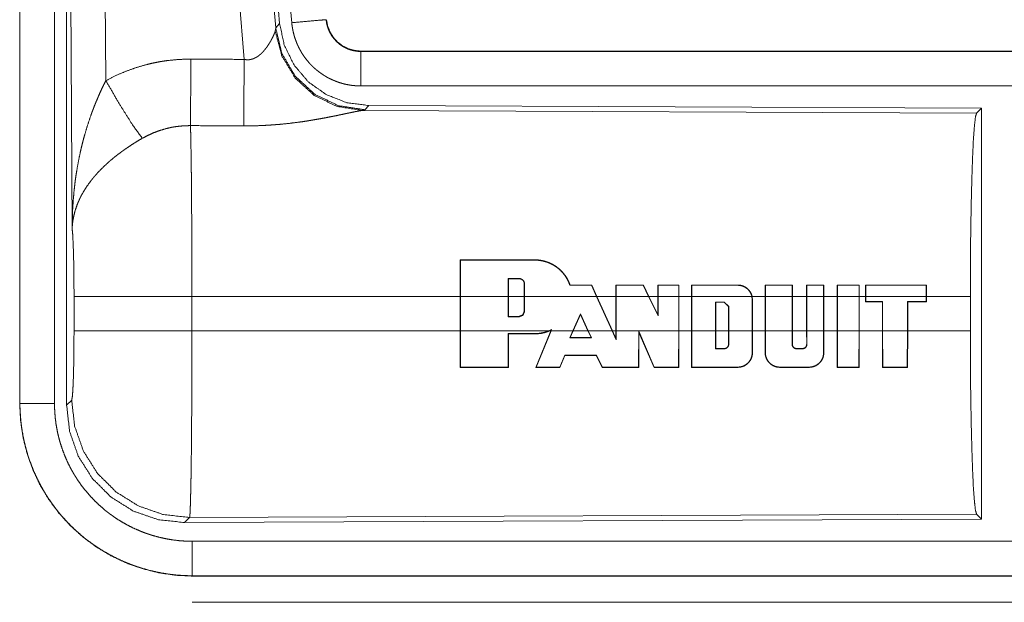
# Model space of a CAD drawing. Units: inches. Extents: x 84 to 141, y 19 to 139.
# Drawn here: x 126 to 128, y 99 to 100 of the extents above; entities that cross this region are included whole.
import ezdxf

# ---------------------------------------------------------------- set-up
doc = ezdxf.new("R2010")
doc.units = ezdxf.units.IN
doc.header["$MEASUREMENT"] = 0
doc.layers.add('cgm', color=7, linetype='Continuous', true_color=0xffffff)

msp = doc.modelspace()

# ---------------------------------------------------------------- linework, layer by layer
at = {"layer": 'cgm', "color": 2, "linetype": 'Continuous', "lineweight": 18}
for p, q in [((126.8203, 100.1656), (126.7591, 100.9186)), ((126.8089, 100.9143), (126.866, 100.2112)), ((126.8105, 100.9167), (126.8717, 100.2174)), ((126.8282, 100.9158), (126.8892, 100.2187)), ((126.6155, 100.8821), (126.6201, 100.1348)), ((126.4955, 100.8735), (126.4955, 99.6674)), ((126.4959, 99.6674), (126.4959, 100.8735)), ((126.5458, 99.6674), (126.5458, 100.8735)), ((126.5634, 99.6649), (126.5634, 100.875)), ((126.5714, 99.9203), (126.5655, 100.8734)), ((126.8653, 100.2065), (126.866, 100.2112)), ((126.866, 100.2112), (126.8717, 100.2174)), ((126.9892, 100.1775), (126.9892, 100.1771)), ((132.5207, 100.1775), (126.9892, 100.1775)), ((126.9892, 100.1771), (131.4808, 100.1771)), ((126.9892, 100.1271), (131.4808, 100.1271)), ((126.9949, 100.0927), (126.9911, 100.0916)), ((127.0006, 100.0988), (126.9949, 100.0927)), ((127.0006, 100.0988), (127.8876, 100.095)), ((127.8802, 100.0877), (127.8876, 100.095)), ((127.8876, 100.095), (127.8876, 99.5)), ((126.9911, 100.0916), (127.8802, 100.0877)), ((127.1329, 99.8224), (127.133, 99.8753)), ((127.1334, 99.8749), (127.133, 99.8753)), ((127.1334, 99.8749), (127.1333, 99.8224)), ((127.2411, 99.8749), (127.2411, 99.8753)), ((127.2026, 99.8484), (127.2026, 99.8224)), ((127.2026, 99.8484), (127.203, 99.848)), ((127.203, 99.8224), (127.203, 99.848)), ((127.2182, 99.8484), (127.2182, 99.848)), ((127.2261, 99.8404), (127.2257, 99.8404)), ((127.2257, 99.8404), (127.2257, 99.8224)), ((127.2261, 99.8224), (127.2261, 99.8404)), ((127.3231, 99.8385), (127.3234, 99.8389)), ((127.3304, 99.8224), (127.3231, 99.8385)), ((127.3234, 99.8389), (127.3308, 99.8224)), ((127.3581, 99.8224), (127.3582, 99.8389)), ((127.3586, 99.8385), (127.3582, 99.8389)), ((127.3586, 99.8385), (127.3585, 99.8224)), ((127.3979, 99.8385), (127.3981, 99.8389)), ((127.4057, 99.8224), (127.3979, 99.8385)), ((127.3981, 99.8389), (127.4061, 99.8224)), ((127.419, 99.8224), (127.419, 99.8389)), ((127.4194, 99.8385), (127.419, 99.8389)), ((127.4194, 99.8385), (127.4194, 99.8224)), ((127.4492, 99.8385), (127.4495, 99.8389)), ((127.4492, 99.8224), (127.4492, 99.8385)), ((127.4495, 99.8389), (127.4496, 99.8224)), ((127.4677, 99.8224), (127.4678, 99.8389)), ((127.4681, 99.8385), (127.4678, 99.8389)), ((127.4681, 99.8385), (127.4681, 99.8224)), ((127.5347, 99.8385), (127.5347, 99.8389)), ((127.5743, 99.8224), (127.5743, 99.8389)), ((127.5747, 99.8385), (127.5743, 99.8389)), ((127.5747, 99.8385), (127.5747, 99.8224)), ((127.6133, 99.8385), (127.6137, 99.8389)), ((127.6133, 99.8224), (127.6133, 99.8385)), ((127.6137, 99.8389), (127.6137, 99.8224)), ((127.6344, 99.8224), (127.6344, 99.8389)), ((127.6348, 99.8385), (127.6344, 99.8389)), ((127.6348, 99.8385), (127.6348, 99.8224)), ((127.659, 99.8385), (127.6594, 99.8389)), ((127.659, 99.8224), (127.659, 99.8385)), ((127.6594, 99.8389), (127.6594, 99.8224)), ((127.6786, 99.8224), (127.6786, 99.8389)), ((127.679, 99.8385), (127.6786, 99.8389)), ((127.679, 99.8385), (127.679, 99.8224)), ((127.7102, 99.8385), (127.7106, 99.8389)), ((127.7102, 99.8224), (127.7102, 99.8385)), ((127.7106, 99.8389), (127.7106, 99.8224)), ((127.7197, 99.8389), (127.7197, 99.8224)), ((127.7201, 99.8385), (127.7197, 99.8389)), ((127.7201, 99.8224), (127.7201, 99.8385)), ((127.8076, 99.8385), (127.8079, 99.8389)), ((127.8076, 99.8385), (127.8076, 99.8224)), ((127.808, 99.8224), (127.8079, 99.8389)), ((126.5741, 99.7726), (126.5741, 99.8224)), ((127.1329, 99.8224), (126.7447, 99.8224)), ((126.7447, 99.8224), (126.7447, 99.7726)), ((127.1329, 99.8224), (127.1329, 99.7726)), ((127.2026, 99.8224), (127.1333, 99.8224)), ((127.1333, 99.7726), (127.1333, 99.8224)), ((127.2026, 99.7929), (127.2026, 99.8224)), ((127.203, 99.8224), (127.203, 99.7933)), ((127.2257, 99.8224), (127.203, 99.8224)), ((127.2257, 99.8008), (127.2257, 99.8224)), ((127.3304, 99.8224), (127.2261, 99.8224)), ((127.2261, 99.8224), (127.2261, 99.8008)), ((127.3304, 99.8224), (127.3527, 99.7726)), ((127.3581, 99.8224), (127.3308, 99.8224)), ((127.3532, 99.7726), (127.3308, 99.8224)), ((127.3581, 99.8224), (127.3581, 99.7726)), ((127.4057, 99.8224), (127.3585, 99.8224)), ((127.3585, 99.7726), (127.3585, 99.8224)), ((127.4057, 99.8224), (127.4194, 99.7941)), ((127.419, 99.8224), (127.4061, 99.8224)), ((127.419, 99.7959), (127.4061, 99.8224)), ((127.419, 99.8224), (127.419, 99.7959)), ((127.4492, 99.8224), (127.4194, 99.8224)), ((127.4194, 99.7941), (127.4194, 99.8224)), ((127.4492, 99.8224), (127.4492, 99.7726)), ((127.4677, 99.8224), (127.4496, 99.8224)), ((127.4496, 99.7726), (127.4496, 99.8224)), ((127.4677, 99.8224), (127.4677, 99.7726)), ((127.4681, 99.7726), (127.4681, 99.8224)), ((127.5551, 99.8224), (127.4681, 99.8224)), ((127.5551, 99.8224), (127.5557, 99.8176)), ((127.5743, 99.8224), (127.5555, 99.8224)), ((127.5561, 99.8176), (127.5555, 99.8224)), ((127.5743, 99.8224), (127.5743, 99.7726)), ((127.5747, 99.7726), (127.5747, 99.8224)), ((127.6133, 99.8224), (127.5747, 99.8224)), ((127.6133, 99.8224), (127.6133, 99.7726)), ((127.6344, 99.8224), (127.6137, 99.8224)), ((127.6137, 99.7726), (127.6137, 99.8224)), ((127.6344, 99.8224), (127.6344, 99.7726)), ((127.6348, 99.7726), (127.6348, 99.8224)), ((127.659, 99.8224), (127.6348, 99.8224)), ((127.659, 99.8224), (127.659, 99.7726)), ((127.6786, 99.8224), (127.6594, 99.8224)), ((127.6594, 99.7726), (127.6594, 99.8224)), ((127.6786, 99.8224), (127.6786, 99.7726)), ((127.679, 99.7726), (127.679, 99.8224)), ((127.7102, 99.8224), (127.679, 99.8224)), ((127.7102, 99.8224), (127.7102, 99.7726)), ((127.7197, 99.8224), (127.7106, 99.8224)), ((127.7106, 99.7726), (127.7106, 99.8224)), ((127.7197, 99.8145), (127.7197, 99.8224)), ((127.8076, 99.8224), (127.7201, 99.8224)), ((127.7201, 99.8224), (127.7201, 99.8149)), ((127.8076, 99.8149), (127.8076, 99.8224)), ((127.8713, 99.8224), (127.808, 99.8224)), ((127.808, 99.8224), (127.808, 99.8145)), ((127.8713, 99.8224), (127.8713, 99.7726)), ((127.5027, 99.7726), (127.5027, 99.8143)), ((127.5027, 99.8143), (127.5031, 99.8139)), ((127.5027, 99.8143), (127.5152, 99.8143)), ((127.5031, 99.8139), (127.5031, 99.7726)), ((127.5152, 99.8139), (127.5031, 99.8139)), ((127.5152, 99.8143), (127.5217, 99.8079)), ((127.5152, 99.8143), (127.5152, 99.8139)), ((127.5213, 99.8079), (127.5152, 99.8139)), ((127.5217, 99.8079), (127.5213, 99.8079)), ((127.5213, 99.7726), (127.5213, 99.8079)), ((127.5217, 99.8079), (127.5217, 99.7726)), ((127.5557, 99.8176), (127.5557, 99.7726)), ((127.5557, 99.8176), (127.5561, 99.8176)), ((127.5561, 99.7726), (127.5561, 99.8176)), ((127.7201, 99.8149), (127.7197, 99.8145)), ((127.744, 99.8145), (127.7197, 99.8145)), ((127.7201, 99.8149), (127.7444, 99.8149)), ((127.7444, 99.8149), (127.744, 99.8145)), ((127.744, 99.7726), (127.744, 99.8145)), ((127.7444, 99.8149), (127.7444, 99.7726)), ((127.7802, 99.7726), (127.7802, 99.8149)), ((127.7802, 99.8149), (127.7806, 99.8145)), ((127.7802, 99.8149), (127.8076, 99.8149)), ((127.7806, 99.8145), (127.7806, 99.7726)), ((127.808, 99.8145), (127.7806, 99.8145)), ((127.8076, 99.8149), (127.808, 99.8145)), ((127.2026, 99.7929), (127.203, 99.7933)), ((127.2182, 99.7929), (127.2026, 99.7929)), ((127.203, 99.7933), (127.2182, 99.7933)), ((127.2182, 99.7929), (127.2182, 99.7933)), ((127.2261, 99.8008), (127.2257, 99.8008)), ((127.2962, 99.7726), (127.3071, 99.7972)), ((127.3071, 99.7962), (127.2967, 99.7726)), ((127.3071, 99.7972), (127.3071, 99.7962)), ((127.3071, 99.7972), (127.3182, 99.7726)), ((127.3178, 99.7726), (127.3071, 99.7962)), ((127.4194, 99.7941), (127.419, 99.7959)), ((126.7447, 99.7726), (127.1329, 99.7726)), ((127.133, 99.7197), (127.1329, 99.7726)), ((127.1333, 99.7726), (127.1334, 99.7201)), ((127.1333, 99.7726), (127.2615, 99.7726)), ((127.2025, 99.7201), (127.2026, 99.7686)), ((127.2026, 99.7686), (127.203, 99.7682)), ((127.203, 99.7682), (127.2029, 99.7197)), ((127.2411, 99.7686), (127.2411, 99.7682)), ((127.2423, 99.7197), (127.2641, 99.7726)), ((127.2645, 99.7726), (127.2429, 99.7201)), ((127.2653, 99.7744), (127.2615, 99.7726)), ((127.2625, 99.7726), (127.2645, 99.7735)), ((127.2625, 99.7726), (127.2641, 99.7726)), ((127.2645, 99.7735), (127.2641, 99.7726)), ((127.2645, 99.7726), (127.2653, 99.7744)), ((127.2645, 99.7726), (127.2962, 99.7726)), ((127.2962, 99.7726), (127.2916, 99.7623)), ((127.2922, 99.7627), (127.2967, 99.7726)), ((127.2967, 99.7726), (127.3178, 99.7726)), ((127.3178, 99.7726), (127.3223, 99.7627)), ((127.3229, 99.7623), (127.3182, 99.7726)), ((127.3182, 99.7726), (127.3527, 99.7726)), ((127.3585, 99.7596), (127.3527, 99.7726)), ((127.3532, 99.7726), (127.3581, 99.7615)), ((127.3532, 99.7726), (127.3581, 99.7726)), ((127.3581, 99.7615), (127.3581, 99.7726)), ((127.3585, 99.7726), (127.3585, 99.7596)), ((127.3585, 99.7726), (127.4492, 99.7726)), ((127.3912, 99.7201), (127.3913, 99.772)), ((127.3913, 99.772), (127.4139, 99.7201)), ((127.3913, 99.772), (127.3917, 99.7701)), ((127.3917, 99.7701), (127.3916, 99.7197)), ((127.4137, 99.7197), (127.3917, 99.7701)), ((127.449, 99.7201), (127.4492, 99.7726)), ((127.4496, 99.7726), (127.4494, 99.7197)), ((127.4496, 99.7726), (127.4677, 99.7726)), ((127.4679, 99.7197), (127.4677, 99.7726)), ((127.4681, 99.7726), (127.4683, 99.7201)), ((127.4681, 99.7726), (127.5027, 99.7726)), ((127.5027, 99.7726), (127.5027, 99.7466)), ((127.5031, 99.747), (127.5031, 99.7726)), ((127.5031, 99.7726), (127.5213, 99.7726)), ((127.5213, 99.7726), (127.5213, 99.7531)), ((127.5217, 99.7531), (127.5217, 99.7726)), ((127.5217, 99.7726), (127.5557, 99.7726)), ((127.5556, 99.7409), (127.5557, 99.7726)), ((127.5561, 99.7726), (127.556, 99.7409)), ((127.5561, 99.7726), (127.5743, 99.7726)), ((127.5743, 99.7409), (127.5743, 99.7726)), ((127.5747, 99.7726), (127.5747, 99.7409)), ((127.5747, 99.7726), (127.6133, 99.7726)), ((127.6133, 99.7531), (127.6133, 99.7726)), ((127.6137, 99.7726), (127.6137, 99.7531)), ((127.6137, 99.7726), (127.6344, 99.7726)), ((127.6345, 99.7531), (127.6344, 99.7726)), ((127.6348, 99.7726), (127.6348, 99.7531)), ((127.6348, 99.7726), (127.659, 99.7726)), ((127.6589, 99.7409), (127.659, 99.7726)), ((127.6594, 99.7726), (127.6593, 99.7409)), ((127.6594, 99.7726), (127.6786, 99.7726)), ((127.6787, 99.7197), (127.6786, 99.7726)), ((127.679, 99.7726), (127.6791, 99.7201)), ((127.679, 99.7726), (127.7102, 99.7726)), ((127.71, 99.7201), (127.7102, 99.7726)), ((127.7106, 99.7726), (127.7104, 99.7197)), ((127.7106, 99.7726), (127.744, 99.7726)), ((127.744, 99.7726), (127.7442, 99.7197)), ((127.7446, 99.7201), (127.7444, 99.7726)), ((127.7444, 99.7726), (127.7802, 99.7726)), ((127.7802, 99.7726), (127.78, 99.7201)), ((127.7804, 99.7197), (127.7806, 99.7726)), ((127.7806, 99.7726), (127.8713, 99.7726)), ((127.2916, 99.7623), (127.2922, 99.7627)), ((127.3229, 99.7623), (127.3223, 99.7627)), ((127.3585, 99.7596), (127.3581, 99.7615)), ((127.5217, 99.7531), (127.5213, 99.7531)), ((127.6133, 99.7531), (127.6137, 99.7531)), ((127.6348, 99.7531), (127.6345, 99.7531)), ((127.277, 99.7201), (127.2844, 99.7372)), ((127.2846, 99.7368), (127.2773, 99.7197)), ((127.2844, 99.7372), (127.2846, 99.7368)), ((127.3302, 99.7372), (127.3299, 99.7368)), ((127.3384, 99.7197), (127.3299, 99.7368)), ((127.3302, 99.7372), (127.3387, 99.7201)), ((127.5027, 99.7466), (127.5031, 99.747)), ((127.5152, 99.7466), (127.5152, 99.747)), ((127.5556, 99.7409), (127.556, 99.7409)), ((127.5747, 99.7409), (127.5743, 99.7409)), ((127.6198, 99.7466), (127.6198, 99.747)), ((127.6284, 99.7466), (127.6284, 99.747)), ((127.6589, 99.7409), (127.6593, 99.7409)), ((127.1334, 99.7201), (127.133, 99.7197)), ((127.2025, 99.7201), (127.2029, 99.7197)), ((127.2429, 99.7201), (127.2423, 99.7197)), ((127.277, 99.7201), (127.2773, 99.7197)), ((127.3387, 99.7201), (127.3384, 99.7197)), ((127.3912, 99.7201), (127.3916, 99.7197)), ((127.4139, 99.7201), (127.4137, 99.7197)), ((127.449, 99.7201), (127.4494, 99.7197)), ((127.4683, 99.7201), (127.4679, 99.7197)), ((127.5347, 99.7201), (127.5347, 99.7197)), ((127.5956, 99.7201), (127.5956, 99.7197)), ((127.638, 99.7201), (127.638, 99.7197)), ((127.6791, 99.7201), (127.6787, 99.7197)), ((127.71, 99.7201), (127.7104, 99.7197)), ((127.7446, 99.7201), (127.7442, 99.7197)), ((127.78, 99.7201), (127.7804, 99.7197)), ((126.4955, 99.6674), (126.4959, 99.6674)), ((126.5634, 99.6649), (126.5707, 99.6722)), ((126.7414, 99.5023), (126.734, 99.495)), ((127.8876, 99.5), (126.734, 99.495)), ((127.8802, 99.5073), (126.7414, 99.5023)), ((127.8876, 99.5), (127.8802, 99.5073)), ((131.4808, 99.4679), (126.7453, 99.4679)), ((126.7453, 99.4175), (126.7453, 99.4179)), ((126.7453, 99.4179), (131.4808, 99.4179)), ((132.5207, 99.4175), (126.7453, 99.4175)), ((126.7453, 99.3795), (132.5207, 99.3795))]:
    msp.add_line(p, q, dxfattribs=at)
for points, knots in [([(126.8892, 100.2187), (126.9318, 100.2225), (126.939, 100.2231)], [0, 0, 0.854568, 1, 1]), ([(126.939, 100.2231), (126.9396, 100.2184), (126.9407, 100.2139), (126.9414, 100.2117), (126.9421, 100.2095), (126.9426, 100.2084), (126.943, 100.2073), (126.9435, 100.2062), (126.944, 100.2052), (126.9463, 100.2011), (126.9489, 100.1973), (126.9503, 100.1954), (126.9519, 100.1937), (126.9526, 100.1928), (126.9535, 100.1919), (126.9543, 100.1911), (126.9552, 100.1903), (126.9587, 100.1873), (126.9626, 100.1847), (126.9636, 100.1841), (126.9646, 100.1835), (126.9656, 100.183), (126.9666, 100.1824), (126.9688, 100.1814), (126.9709, 100.1805), (126.9753, 100.179), (126.9798, 100.178), (126.9822, 100.1776), (126.9845, 100.1773), (126.9857, 100.1772), (126.9869, 100.1772), (126.988, 100.1771), (126.9892, 100.1771)], [0, 0, 0.062682, 0.124904, 0.155965, 0.187215, 0.20286, 0.218556, 0.234312, 0.250056, 0.31245, 0.374653, 0.405746, 0.437121, 0.452846, 0.46862, 0.484268, 0.499988, 0.562213, 0.62442, 0.640094, 0.655591, 0.671418, 0.687122, 0.718535, 0.7497, 0.811857, 0.874158, 0.905598, 0.937003, 0.952741, 0.968622, 0.984316, 1, 1]), ([(126.9892, 100.1775), (126.98, 100.1784), (126.9711, 100.1809), (126.9628, 100.185), (126.9554, 100.1906), (126.9492, 100.1975), (126.9444, 100.2054), (126.9411, 100.214), (126.9394, 100.2231)], [0, 0, 0.125074, 0.250012, 0.375047, 0.500023, 0.624988, 0.749987, 0.875036, 1, 1]), ([(126.8203, 100.1656), (126.8229, 100.1652), (126.8255, 100.1651), (126.8268, 100.1651), (126.8281, 100.1652), (126.8294, 100.1654), (126.8306, 100.1657), (126.8318, 100.166), (126.833, 100.1664), (126.8336, 100.1666), (126.8342, 100.1668), (126.8348, 100.167), (126.8353, 100.1673), (126.8375, 100.1684), (126.8396, 100.1696), (126.8415, 100.171), (126.8433, 100.1725), (126.845, 100.174), (126.8466, 100.1755), (126.8473, 100.1764), (126.8481, 100.1772), (126.8488, 100.178), (126.8495, 100.1788), (126.8509, 100.1805), (126.8522, 100.1821), (126.8546, 100.1855), (126.8567, 100.1888), (126.8572, 100.1897), (126.8577, 100.1905), (126.8582, 100.1913), (126.8587, 100.1922), (126.8596, 100.1938), (126.8604, 100.1954), (126.862, 100.1984), (126.8633, 100.2014), (126.8636, 100.2021), (126.8639, 100.2028), (126.8642, 100.2034), (126.8645, 100.2041), (126.8649, 100.2053), (126.8653, 100.2065)], [0, 0, 0.039849, 0.079627, 0.099399, 0.119242, 0.138836, 0.158002, 0.177009, 0.196072, 0.205545, 0.214867, 0.2243, 0.233772, 0.27085, 0.307219, 0.342921, 0.378076, 0.412575, 0.446674, 0.463517, 0.480234, 0.496892, 0.51342, 0.545861, 0.57792, 0.640352, 0.70109, 0.715902, 0.730611, 0.745152, 0.759492, 0.787623, 0.81503, 0.867442, 0.916257, 0.927765, 0.939106, 0.950098, 0.960833, 0.981188, 1, 1]), ([(126.9911, 100.0916), (126.9549, 100.0974), (126.9217, 100.1134), (126.8943, 100.1385), (126.875, 100.1704), (126.8653, 100.2065)], [0, 0, 0.197898, 0.396853, 0.596995, 0.798196, 1, 1]), ([(126.9949, 100.0927), (126.957, 100.0985), (126.9226, 100.1151), (126.8944, 100.141), (126.875, 100.174), (126.866, 100.2112)], [0, 0, 0.200013, 0.400004, 0.600051, 0.800039, 1, 1]), ([(126.8717, 100.2174), (126.8784, 100.1862), (126.8925, 100.1575), (126.9131, 100.1331), (126.9391, 100.1146), (126.9689, 100.1029), (127.0006, 100.0988)], [0, 0, 0.166703, 0.333356, 0.500004, 0.666649, 0.833313, 1, 1]), ([(126.8892, 100.2187), (126.8897, 100.2141), (126.8905, 100.2095), (126.8914, 100.205), (126.8926, 100.2005), (126.8939, 100.196), (126.8955, 100.1917), (126.8963, 100.1895), (126.8972, 100.1873), (126.8977, 100.1863), (126.8982, 100.1852), (126.8987, 100.1841), (126.8992, 100.1831), (126.9014, 100.179), (126.9037, 100.175), (126.9062, 100.1711), (126.9089, 100.1673), (126.9118, 100.1637), (126.9148, 100.1601), (126.9164, 100.1584), (126.918, 100.1567), (126.9197, 100.1551), (126.9214, 100.1535), (126.9249, 100.1504), (126.9285, 100.1476), (126.9323, 100.1448), (126.9361, 100.1423), (126.9381, 100.1411), (126.9401, 100.1399), (126.9411, 100.1394), (126.9422, 100.1388), (126.9432, 100.1383), (126.9443, 100.1377), (126.9485, 100.1358), (126.9528, 100.134), (126.9571, 100.1324), (126.9616, 100.131), (126.966, 100.1298), (126.9706, 100.1289), (126.9729, 100.1285), (126.9752, 100.1281), (126.9775, 100.1278), (126.9798, 100.1276), (126.9845, 100.1272), (126.9892, 100.1271)], [0, 0, 0.031413, 0.062633, 0.093761, 0.124862, 0.155979, 0.187187, 0.202854, 0.218572, 0.226405, 0.234274, 0.242177, 0.250001, 0.281301, 0.312424, 0.343517, 0.374596, 0.405798, 0.437059, 0.452841, 0.468553, 0.484264, 0.499858, 0.531102, 0.562194, 0.593269, 0.624347, 0.640008, 0.655642, 0.663455, 0.671301, 0.679205, 0.687048, 0.718469, 0.749659, 0.780815, 0.811883, 0.842986, 0.874192, 0.889831, 0.905579, 0.921365, 0.937111, 0.968502, 1, 1]), ([(126.6201, 100.1348), (126.6344, 100.1421), (126.6491, 100.1484), (126.6641, 100.1537), (126.6794, 100.1582), (126.6872, 100.16), (126.6951, 100.1616), (126.699, 100.1624), (126.703, 100.163), (126.707, 100.1636), (126.711, 100.1641), (126.7271, 100.1656), (126.7432, 100.166)], [0, 0, 0.124983, 0.249326, 0.373427, 0.49768, 0.560127, 0.622772, 0.654305, 0.685751, 0.717227, 0.748627, 0.874194, 1, 1]), ([(126.7426, 100.0697), (126.7428, 100.0929), (126.7432, 100.166)], [0, 0, 0.240385, 1, 1]), ([(126.8197, 100.0693), (126.8199, 100.0925), (126.8203, 100.1656)], [0, 0, 0.240518, 1, 1]), ([(126.9892, 100.1271), (126.9892, 100.1698), (126.9892, 100.1771)], [0, 0, 0.854723, 1, 1]), ([(126.5714, 99.9203), (126.5714, 99.922), (126.5714, 99.9255), (126.5714, 99.9272), (126.5715, 99.9307), (126.5716, 99.9342), (126.5718, 99.9411), (126.5721, 99.948), (126.573, 99.9618), (126.5742, 99.9756), (126.575, 99.9825), (126.5758, 99.9894), (126.5767, 99.9963), (126.5778, 100.0031), (126.5802, 100.0167), (126.583, 100.0303), (126.5845, 100.0371), (126.5862, 100.0439), (126.5879, 100.0506), (126.5898, 100.0573), (126.5938, 100.0706), (126.5982, 100.0838), (126.5994, 100.0871), (126.6006, 100.0904), (126.6019, 100.0936), (126.6031, 100.0969), (126.6057, 100.1033), (126.6084, 100.1097), (126.6111, 100.1161), (126.614, 100.1224), (126.617, 100.1286), (126.6201, 100.1348)], [0, 0, 0.007801, 0.023403, 0.031234, 0.046838, 0.062444, 0.093663, 0.124866, 0.187279, 0.249636, 0.280849, 0.31203, 0.343227, 0.374404, 0.436773, 0.49925, 0.530567, 0.561877, 0.593202, 0.624523, 0.687174, 0.749921, 0.765663, 0.78137, 0.797056, 0.812736, 0.84406, 0.875317, 0.906544, 0.937724, 0.968891, 1, 1]), ([(126.6201, 100.1348), (126.6406, 100.0997), (126.6588, 100.0708), (126.6729, 100.0513)], [0, 0, 0.411314, 0.756837, 1, 1]), ([(126.9911, 100.0916), (126.9889, 100.0913), (126.9863, 100.0909), (126.9856, 100.0907), (126.9849, 100.0906), (126.9841, 100.0905), (126.9833, 100.0903), (126.9817, 100.09), (126.98, 100.0897), (126.9764, 100.0889), (126.9725, 100.0881), (126.9684, 100.0873), (126.9617, 100.0858), (126.9593, 100.0854), (126.9581, 100.0851), (126.9569, 100.0848), (126.9544, 100.0843), (126.9494, 100.0833), (126.9442, 100.0823), (126.9388, 100.0812), (126.9333, 100.0802), (126.9277, 100.0792), (126.9219, 100.0782), (126.919, 100.0777), (126.916, 100.0772), (126.913, 100.0767), (126.91, 100.0762), (126.9039, 100.0753), (126.8978, 100.0745), (126.8853, 100.0729), (126.8724, 100.0716), (126.8659, 100.0711), (126.8594, 100.0706), (126.8529, 100.0702), (126.8463, 100.0698), (126.833, 100.0694), (126.8197, 100.0693)], [0, 0, 0.012743, 0.027969, 0.032172, 0.036522, 0.040953, 0.045539, 0.055034, 0.064993, 0.086239, 0.109195, 0.133699, 0.173266, 0.187243, 0.194313, 0.201456, 0.216038, 0.245805, 0.276397, 0.307875, 0.340165, 0.373247, 0.40713, 0.424285, 0.441655, 0.459088, 0.476664, 0.512158, 0.547982, 0.620853, 0.695287, 0.732936, 0.770777, 0.808663, 0.846674, 0.923092, 1, 1]), ([(127.8713, 99.8224), (127.8714, 99.8675), (127.8718, 99.9113), (127.8725, 99.9525), (127.8734, 99.9899), (127.8745, 100.0224), (127.8757, 100.0491), (127.8772, 100.0693), (127.8787, 100.0823), (127.8803, 100.0877)], [0, 0, 0.169674, 0.334429, 0.48947, 0.630319, 0.752872, 0.853589, 0.929609, 0.978746, 1, 1]), ([(126.7426, 100.0697), (126.7335, 100.0695), (126.7243, 100.0686), (126.722, 100.0683), (126.7198, 100.068), (126.7175, 100.0676), (126.7152, 100.0672), (126.7108, 100.0662), (126.7063, 100.0651), (126.6977, 100.0625), (126.6892, 100.0593), (126.681, 100.0556), (126.6729, 100.0513)], [0, 0, 0.126063, 0.251904, 0.283245, 0.314838, 0.34634, 0.377936, 0.440725, 0.503066, 0.627387, 0.751117, 0.87523, 1, 1]), ([(126.7426, 100.0697), (126.7428, 100.0656), (126.7429, 100.0611), (126.7429, 100.06), (126.743, 100.0576), (126.743, 100.0564), (126.7431, 100.0513), (126.7433, 100.0404), (126.7435, 100.0284), (126.7437, 100.0152), (126.7437, 100.0118), (126.7438, 100.0046), (126.7439, 100.001), (126.744, 99.9859), (126.7442, 99.97), (126.7443, 99.9533), (126.7444, 99.9315), (126.7445, 99.9224), (126.7445, 99.9179), (126.7446, 99.9087), (126.7446, 99.8994), (126.7447, 99.8615), (126.7447, 99.8421), (126.7447, 99.8372), (126.7447, 99.8347), (126.7447, 99.8273), (126.7447, 99.8224)], [0, 0, 0.016643, 0.034603, 0.039316, 0.048979, 0.053904, 0.074336, 0.118542, 0.167221, 0.220321, 0.234301, 0.263127, 0.277923, 0.339077, 0.40331, 0.470569, 0.55894, 0.595558, 0.614037, 0.651207, 0.688719, 0.841951, 0.920528, 0.94035, 0.9503, 0.980099, 1, 1]), ([(126.6729, 100.0513), (126.6675, 100.0482), (126.6621, 100.0449), (126.6568, 100.0415), (126.6516, 100.038), (126.649, 100.0362), (126.6464, 100.0344), (126.6439, 100.0326), (126.6413, 100.0307), (126.6364, 100.027), (126.6315, 100.0231), (126.6292, 100.0211), (126.6268, 100.0192), (126.6245, 100.0172), (126.6223, 100.0152), (126.6179, 100.0111), (126.6138, 100.007), (126.6097, 100.0029), (126.6059, 99.9987), (126.604, 99.9966), (126.6022, 99.9944), (126.6013, 99.9933), (126.6005, 99.9923), (126.5996, 99.9912), (126.5987, 99.9901), (126.5924, 99.9814), (126.5869, 99.9726), (126.5845, 99.9682), (126.5823, 99.9637), (126.5813, 99.9615), (126.5803, 99.9593), (126.5794, 99.957), (126.5785, 99.9548), (126.5755, 99.9459), (126.5734, 99.9372), (126.5726, 99.9329), (126.572, 99.9287), (126.5718, 99.9265), (126.5716, 99.9244), (126.5715, 99.9234), (126.5715, 99.9224), (126.5714, 99.9203)], [0, 0, 0.036301, 0.072654, 0.108966, 0.145291, 0.163477, 0.181665, 0.199839, 0.218018, 0.254058, 0.289865, 0.307642, 0.325375, 0.342847, 0.360281, 0.394581, 0.428461, 0.461811, 0.494765, 0.511115, 0.527326, 0.535402, 0.543431, 0.551489, 0.559501, 0.621833, 0.68165, 0.710755, 0.739401, 0.753578, 0.767633, 0.781604, 0.795491, 0.849559, 0.901479, 0.926749, 0.951595, 0.963856, 0.97602, 0.982059, 0.988054, 1, 1]), ([(126.5741, 99.8224), (126.574, 99.8491), (126.5736, 99.8739), (126.573, 99.895), (126.5723, 99.9108), (126.5714, 99.9203)], [0, 0, 0.272696, 0.525814, 0.740982, 0.9029, 1, 1]), ([(127.2411, 99.8753), (127.2453, 99.8752), (127.2494, 99.8747), (127.2515, 99.8743), (127.2536, 99.8739), (127.2556, 99.8733), (127.2576, 99.8727), (127.2615, 99.8713), (127.2653, 99.8696), (127.2671, 99.8686), (127.2689, 99.8676), (127.2698, 99.867), (127.2707, 99.8665), (127.2716, 99.8659), (127.2724, 99.8653), (127.2757, 99.8627), (127.2788, 99.8599), (127.2802, 99.8584), (127.2816, 99.8569), (127.2823, 99.8561), (127.283, 99.8553), (127.2836, 99.8545), (127.2843, 99.8536), (127.2866, 99.8502), (127.2887, 99.8466), (127.2905, 99.8428), (127.292, 99.8389)], [0, 0, 0.06249, 0.124766, 0.15627, 0.187827, 0.219252, 0.250643, 0.31296, 0.375352, 0.40647, 0.437814, 0.453576, 0.469381, 0.484968, 0.500666, 0.562962, 0.625192, 0.65624, 0.687526, 0.703167, 0.718832, 0.734603, 0.750214, 0.812754, 0.874895, 0.937216, 1, 1]), ([(127.2917, 99.8385), (127.2902, 99.8424), (127.2885, 99.8462), (127.2875, 99.848), (127.2864, 99.8498), (127.2858, 99.8507), (127.2853, 99.8515), (127.2847, 99.8524), (127.2841, 99.8532), (127.2815, 99.8565), (127.2787, 99.8595), (127.2772, 99.8609), (127.2756, 99.8623), (127.274, 99.8636), (127.2723, 99.8649), (127.2688, 99.8672), (127.2652, 99.8692), (127.2634, 99.8701), (127.2615, 99.8709), (127.2605, 99.8713), (127.2595, 99.8717), (127.2585, 99.872), (127.2575, 99.8723), (127.2535, 99.8735), (127.2494, 99.8743), (127.2453, 99.8748), (127.2411, 99.8749)], [0, 0, 0.062324, 0.124593, 0.155864, 0.187206, 0.202957, 0.218649, 0.234398, 0.250022, 0.312302, 0.374358, 0.405587, 0.436721, 0.468244, 0.499567, 0.562009, 0.624273, 0.655357, 0.686565, 0.702343, 0.71805, 0.733839, 0.749533, 0.812351, 0.874626, 0.937106, 1, 1]), ([(127.2261, 99.8404), (127.2261, 99.8412), (127.226, 99.8419), (127.2259, 99.8423), (127.2258, 99.8427), (127.2257, 99.8431), (127.2255, 99.8434), (127.2254, 99.8438), (127.2252, 99.8441), (127.225, 99.8445), (127.2248, 99.8448), (127.2243, 99.8454), (127.2238, 99.846), (127.2235, 99.8463), (127.2232, 99.8465), (127.2229, 99.8468), (127.2226, 99.847), (127.2219, 99.8474), (127.2212, 99.8477), (127.2209, 99.8479), (127.2205, 99.848), (127.2201, 99.8481), (127.2197, 99.8482), (127.219, 99.8483), (127.2182, 99.8484)], [0, 0, 0.062026, 0.124163, 0.155505, 0.186825, 0.217942, 0.249262, 0.2805, 0.311231, 0.342934, 0.374276, 0.436744, 0.49904, 0.530347, 0.561302, 0.592851, 0.624623, 0.68676, 0.748934, 0.780254, 0.812026, 0.843346, 0.874288, 0.937454, 1, 1]), ([(127.2182, 99.848), (127.2189, 99.8479), (127.2197, 99.8478), (127.22, 99.8477), (127.2204, 99.8476), (127.2207, 99.8475), (127.2211, 99.8474), (127.2214, 99.8472), (127.2217, 99.8471), (127.2221, 99.8469), (127.2224, 99.8467), (127.223, 99.8462), (127.2235, 99.8457), (127.224, 99.8452), (127.2245, 99.8446), (127.2248, 99.844), (127.2252, 99.8433), (127.2253, 99.8429), (127.2254, 99.8426), (127.2255, 99.8422), (127.2256, 99.8419), (127.2257, 99.8411), (127.2257, 99.8404)], [0, 0, 0.062601, 0.125806, 0.157212, 0.188097, 0.219142, 0.250914, 0.282094, 0.312998, 0.344423, 0.375758, 0.438493, 0.500611, 0.563138, 0.625873, 0.687849, 0.750163, 0.781631, 0.813366, 0.844488, 0.875358, 0.937399, 1, 1]), ([(127.2917, 99.8385), (127.2918, 99.8387), (127.292, 99.8389)], [0, 0, 0.494609, 1, 1]), ([(127.5347, 99.8389), (127.5365, 99.8388), (127.5383, 99.8386), (127.5392, 99.8384), (127.5401, 99.8382), (127.5409, 99.838), (127.5418, 99.8377), (127.5434, 99.837), (127.545, 99.8363), (127.5458, 99.8358), (127.5466, 99.8353), (127.5473, 99.8348), (127.548, 99.8343), (127.5494, 99.8331), (127.5506, 99.8318), (127.5512, 99.8312), (127.5517, 99.8305), (127.5523, 99.8297), (127.5528, 99.829), (127.5537, 99.8274), (127.5544, 99.8258), (127.5548, 99.825), (127.555, 99.8241), (127.5553, 99.8233), (127.5555, 99.8224)], [0, 0, 0.062365, 0.124696, 0.155735, 0.187453, 0.218626, 0.249762, 0.312341, 0.374271, 0.405748, 0.43742, 0.468585, 0.49992, 0.561976, 0.624366, 0.65564, 0.687033, 0.718597, 0.749752, 0.811886, 0.874143, 0.905559, 0.936983, 0.968564, 1, 1]), ([(127.5551, 99.8224), (127.5547, 99.8241), (127.554, 99.8257), (127.5533, 99.8273), (127.5524, 99.8288), (127.5514, 99.8302), (127.5503, 99.8316), (127.5497, 99.8322), (127.5491, 99.8328), (127.5484, 99.8334), (127.5477, 99.834), (127.5463, 99.835), (127.5448, 99.8359), (127.5441, 99.8363), (127.5433, 99.8367), (127.5424, 99.837), (127.5416, 99.8373), (127.54, 99.8378), (127.5382, 99.8382), (127.5374, 99.8383), (127.5365, 99.8384), (127.5356, 99.8385), (127.5347, 99.8385)], [0, 0, 0.062271, 0.124581, 0.187389, 0.250108, 0.312273, 0.374662, 0.405742, 0.43714, 0.468764, 0.500137, 0.562216, 0.624572, 0.65556, 0.686964, 0.718653, 0.749917, 0.812065, 0.874349, 0.905846, 0.937168, 0.968375, 1, 1]), ([(126.7447, 99.8224), (126.6722, 99.8224), (126.6134, 99.8224), (126.5795, 99.8224), (126.5741, 99.8224)], [0, 0, 0.424876, 0.769554, 0.968409, 1, 1]), ([(127.2261, 99.8008), (127.2238, 99.7952), (127.2182, 99.7929)], [0, 0, 0.500103, 1, 1]), ([(127.2182, 99.7933), (127.2235, 99.7955), (127.2257, 99.8008)], [0, 0, 0.499631, 1, 1]), ([(126.5707, 99.6722), (126.5718, 99.678), (126.5727, 99.6926), (126.5735, 99.7147), (126.5739, 99.7422), (126.5741, 99.7726)], [0, 0, 0.058282, 0.204011, 0.424066, 0.697864, 1, 1]), ([(126.7447, 99.7726), (126.6722, 99.7726), (126.6134, 99.7726), (126.5795, 99.7726), (126.5741, 99.7726)], [0, 0, 0.424876, 0.769554, 0.968409, 1, 1]), ([(126.7447, 99.7726), (126.7447, 99.7466), (126.7447, 99.721), (126.7446, 99.6959), (126.7446, 99.6896), (126.7445, 99.6834), (126.7445, 99.6773), (126.7444, 99.6594), (126.7443, 99.6365), (126.7442, 99.6255), (126.7441, 99.6201), (126.7441, 99.6121), (126.744, 99.6069), (126.7439, 99.5943), (126.7436, 99.5757), (126.7435, 99.5671), (126.7434, 99.5589), (126.7432, 99.5512), (126.7432, 99.5494), (126.7432, 99.5476), (126.7431, 99.544), (126.743, 99.5406), (126.7428, 99.5312), (126.7427, 99.5257), (126.7425, 99.5207), (126.7423, 99.5163), (126.7423, 99.5143), (126.7422, 99.5124), (126.7422, 99.5116), (126.7421, 99.5107), (126.7421, 99.5099), (126.742, 99.5092), (126.7419, 99.5065), (126.7417, 99.5045), (126.7415, 99.5031), (126.7414, 99.5024)], [0, 0, 0.096119, 0.190745, 0.283927, 0.306999, 0.329903, 0.352566, 0.418919, 0.503624, 0.544352, 0.564318, 0.593774, 0.613042, 0.659502, 0.728316, 0.760206, 0.790435, 0.818955, 0.825821, 0.832565, 0.845742, 0.858364, 0.893079, 0.913583, 0.932016, 0.948331, 0.955706, 0.962528, 0.965759, 0.968845, 0.971787, 0.974587, 0.984382, 0.991875, 0.997066, 1, 1]), ([(127.2625, 99.7726), (127.2574, 99.7707), (127.2521, 99.7693), (127.2507, 99.769), (127.2494, 99.7688), (127.248, 99.7686), (127.2466, 99.7685), (127.2439, 99.7683), (127.2411, 99.7682)], [0, 0, 0.24857, 0.497781, 0.560717, 0.623919, 0.686853, 0.749635, 0.87468, 1, 1]), ([(127.2411, 99.7686), (127.2463, 99.7688), (127.2514, 99.7696), (127.254, 99.7702), (127.2565, 99.7708), (127.259, 99.7717), (127.2614, 99.7726)], [0, 0, 0.249021, 0.497898, 0.622824, 0.748504, 0.874191, 1, 1]), ([(127.2653, 99.7744), (127.2649, 99.7739), (127.2645, 99.7735)], [0, 0, 0.50208, 1, 1]), ([(127.8803, 99.5073), (127.8787, 99.5127), (127.8772, 99.5257), (127.8757, 99.5459), (127.8745, 99.5726), (127.8734, 99.6051), (127.8725, 99.6426), (127.8718, 99.6837), (127.8714, 99.7275), (127.8713, 99.7726)], [0, 0, 0.021254, 0.070391, 0.146411, 0.247128, 0.369681, 0.51053, 0.665571, 0.830326, 1, 1]), ([(127.5152, 99.7466), (127.5159, 99.7466), (127.5165, 99.7467), (127.5168, 99.7468), (127.5171, 99.7469), (127.5174, 99.747), (127.5177, 99.7471), (127.518, 99.7472), (127.5183, 99.7474), (127.5186, 99.7475), (127.5188, 99.7477), (127.5193, 99.7481), (127.5198, 99.7485), (127.5202, 99.749), (127.5206, 99.7495), (127.5209, 99.75), (127.5212, 99.7506), (127.5214, 99.7512), (127.5215, 99.7515), (127.5216, 99.7518), (127.5217, 99.7525), (127.5217, 99.7531)], [0, 0, 0.06157, 0.124974, 0.156514, 0.18713, 0.218324, 0.249734, 0.280689, 0.312197, 0.343179, 0.375159, 0.437414, 0.499541, 0.562572, 0.625343, 0.687403, 0.749856, 0.812243, 0.844267, 0.875044, 0.93718, 1, 1]), ([(127.5213, 99.7531), (127.5213, 99.7525), (127.5212, 99.7519), (127.5211, 99.7516), (127.521, 99.7513), (127.5208, 99.7508), (127.5207, 99.7505), (127.5206, 99.7502), (127.5204, 99.75), (127.5203, 99.7497), (127.5199, 99.7492), (127.5195, 99.7488), (127.5191, 99.7484), (127.5186, 99.748), (127.5181, 99.7477), (127.5176, 99.7475), (127.5173, 99.7474), (127.517, 99.7473), (127.5167, 99.7472), (127.5164, 99.7471), (127.5158, 99.747), (127.5152, 99.747)], [0, 0, 0.0622, 0.124877, 0.156355, 0.187498, 0.250157, 0.28136, 0.311898, 0.343071, 0.375078, 0.437633, 0.499558, 0.561938, 0.624897, 0.687082, 0.750613, 0.781304, 0.813047, 0.84419, 0.875002, 0.938448, 1, 1]), ([(127.6198, 99.7466), (127.6192, 99.7466), (127.6185, 99.7467), (127.6182, 99.7468), (127.6179, 99.7469), (127.6176, 99.747), (127.6173, 99.7471), (127.617, 99.7472), (127.6167, 99.7474), (127.6164, 99.7475), (127.6162, 99.7477), (127.6157, 99.7481), (127.6152, 99.7485), (127.6148, 99.749), (127.6144, 99.7495), (127.6141, 99.75), (127.6138, 99.7506), (127.6137, 99.7509), (127.6136, 99.7512), (127.6135, 99.7515), (127.6134, 99.7518), (127.6133, 99.7525), (127.6133, 99.7531)], [0, 0, 0.061436, 0.124704, 0.156176, 0.187957, 0.219083, 0.249466, 0.281273, 0.312713, 0.34395, 0.375519, 0.43764, 0.500062, 0.562957, 0.625592, 0.687518, 0.749836, 0.780962, 0.812692, 0.843693, 0.875314, 0.937316, 1, 1]), ([(127.6137, 99.7531), (127.6137, 99.7525), (127.6138, 99.7519), (127.6139, 99.7516), (127.614, 99.7513), (127.6141, 99.751), (127.6142, 99.7508), (127.6143, 99.7505), (127.6144, 99.7502), (127.6146, 99.75), (127.6147, 99.7497), (127.6151, 99.7492), (127.6155, 99.7488), (127.6159, 99.7484), (127.6164, 99.748), (127.6169, 99.7477), (127.6175, 99.7475), (127.6177, 99.7474), (127.618, 99.7473), (127.6183, 99.7472), (127.6186, 99.7471), (127.6192, 99.747), (127.6198, 99.747)], [0, 0, 0.062084, 0.124645, 0.156064, 0.188185, 0.219008, 0.250279, 0.280798, 0.311891, 0.343685, 0.374897, 0.437335, 0.500055, 0.562776, 0.625618, 0.687687, 0.749576, 0.781726, 0.813197, 0.844468, 0.875223, 0.937202, 1, 1]), ([(127.6348, 99.7531), (127.6348, 99.7525), (127.6347, 99.7518), (127.6347, 99.7515), (127.6345, 99.7509), (127.6344, 99.7506), (127.6342, 99.7503), (127.6341, 99.75), (127.6339, 99.7498), (127.6338, 99.7495), (127.6334, 99.749), (127.633, 99.7485), (127.6325, 99.7481), (127.632, 99.7477), (127.6314, 99.7474), (127.6309, 99.7471), (127.6306, 99.747), (127.6303, 99.7469), (127.63, 99.7468), (127.6296, 99.7467), (127.629, 99.7466), (127.6284, 99.7466)], [0, 0, 0.062036, 0.124661, 0.155992, 0.218666, 0.249636, 0.281103, 0.311967, 0.343435, 0.374999, 0.43711, 0.499996, 0.562409, 0.62452, 0.687315, 0.749623, 0.78096, 0.813291, 0.843836, 0.875304, 0.937297, 1, 1]), ([(127.6284, 99.747), (127.629, 99.747), (127.6296, 99.7471), (127.6298, 99.7472), (127.6301, 99.7473), (127.6304, 99.7474), (127.6307, 99.7475), (127.631, 99.7476), (127.6312, 99.7477), (127.6315, 99.7479), (127.6318, 99.748), (127.6322, 99.7484), (127.6327, 99.7488), (127.6331, 99.7492), (127.6334, 99.7497), (127.6337, 99.7502), (127.634, 99.7508), (127.6341, 99.751), (127.6342, 99.7513), (127.6343, 99.7516), (127.6343, 99.7519), (127.6344, 99.7525), (127.6345, 99.7531)], [0, 0, 0.061368, 0.12476, 0.155497, 0.18788, 0.218261, 0.250153, 0.281555, 0.31233, 0.343427, 0.375559, 0.437278, 0.499506, 0.562696, 0.625099, 0.687487, 0.74967, 0.781424, 0.812878, 0.843945, 0.875347, 0.937197, 1, 1]), ([(127.556, 99.7409), (127.5559, 99.7389), (127.5556, 99.7368), (127.5554, 99.7358), (127.5551, 99.7348), (127.5548, 99.7338), (127.5544, 99.7328), (127.554, 99.7319), (127.5535, 99.7309), (127.553, 99.73), (127.5524, 99.7292), (127.5512, 99.7275), (127.5498, 99.726), (127.5491, 99.7252), (127.5483, 99.7246), (127.5474, 99.7239), (127.5466, 99.7233), (127.5448, 99.7222), (127.5429, 99.7213), (127.5424, 99.7211), (127.5419, 99.721), (127.5414, 99.7208), (127.5409, 99.7206), (127.5399, 99.7204), (127.5389, 99.7201), (127.5368, 99.7198), (127.5347, 99.7197)], [0, 0, 0.062144, 0.124527, 0.155965, 0.187119, 0.218165, 0.249371, 0.280306, 0.31138, 0.342681, 0.374087, 0.43631, 0.498488, 0.529689, 0.56081, 0.592393, 0.623908, 0.686234, 0.74848, 0.764427, 0.779869, 0.795979, 0.811535, 0.843117, 0.874703, 0.937085, 1, 1]), ([(127.5347, 99.7201), (127.5368, 99.7202), (127.5388, 99.7205), (127.5393, 99.7206), (127.5398, 99.7208), (127.5403, 99.7209), (127.5408, 99.721), (127.5418, 99.7213), (127.5428, 99.7217), (127.5437, 99.7221), (127.5446, 99.7226), (127.5455, 99.7231), (127.5464, 99.7236), (127.548, 99.7249), (127.5495, 99.7262), (127.5502, 99.727), (127.5509, 99.7277), (127.5515, 99.7286), (127.5521, 99.7294), (127.5532, 99.7311), (127.554, 99.733), (127.5544, 99.7339), (127.5547, 99.7349), (127.555, 99.7359), (127.5552, 99.7369), (127.5555, 99.7389), (127.5556, 99.7409)], [0, 0, 0.062545, 0.125322, 0.141164, 0.157136, 0.172772, 0.188514, 0.21991, 0.251094, 0.282447, 0.313679, 0.345218, 0.376684, 0.439237, 0.501365, 0.532609, 0.563792, 0.595238, 0.626371, 0.688301, 0.750421, 0.781862, 0.813197, 0.844299, 0.875288, 0.937445, 1, 1]), ([(127.5956, 99.7197), (127.5935, 99.7198), (127.5915, 99.7201), (127.5909, 99.7202), (127.5904, 99.7204), (127.5899, 99.7205), (127.5894, 99.7206), (127.5884, 99.721), (127.5875, 99.7213), (127.5865, 99.7218), (127.5856, 99.7222), (127.5851, 99.7225), (127.5847, 99.7227), (127.5842, 99.723), (127.5838, 99.7233), (127.5821, 99.7246), (127.5806, 99.7259), (127.5798, 99.7267), (127.5792, 99.7275), (127.5785, 99.7283), (127.5779, 99.7292), (127.5769, 99.7309), (127.576, 99.7328), (127.5756, 99.7338), (127.5753, 99.7348), (127.575, 99.7358), (127.5747, 99.7368), (127.5744, 99.7388), (127.5743, 99.7409)], [0, 0, 0.062541, 0.125297, 0.141264, 0.156937, 0.172706, 0.188528, 0.219828, 0.251155, 0.282355, 0.313437, 0.329423, 0.344825, 0.360863, 0.376675, 0.43903, 0.501094, 0.532303, 0.563708, 0.595025, 0.626117, 0.688291, 0.750293, 0.78169, 0.813053, 0.844215, 0.875281, 0.937429, 1, 1]), ([(127.5747, 99.7409), (127.5748, 99.7389), (127.5751, 99.7369), (127.5754, 99.7359), (127.5756, 99.7349), (127.576, 99.7339), (127.5763, 99.733), (127.5767, 99.732), (127.5772, 99.7311), (127.5777, 99.7302), (127.5783, 99.7294), (127.5795, 99.7277), (127.5808, 99.7262), (127.5816, 99.7255), (127.5823, 99.7249), (127.5832, 99.7242), (127.584, 99.7236), (127.5857, 99.7226), (127.5876, 99.7217), (127.5881, 99.7215), (127.5886, 99.7214), (127.589, 99.7212), (127.5895, 99.721), (127.5905, 99.7208), (127.5915, 99.7205), (127.5936, 99.7202), (127.5956, 99.7201)], [0, 0, 0.062175, 0.124605, 0.155797, 0.187182, 0.218272, 0.249392, 0.28039, 0.311363, 0.342738, 0.374044, 0.436218, 0.498349, 0.529601, 0.560773, 0.592419, 0.623675, 0.685896, 0.748392, 0.764284, 0.779961, 0.795571, 0.811432, 0.843253, 0.87464, 0.93704, 1, 1]), ([(127.6593, 99.7409), (127.6592, 99.7389), (127.6589, 99.7368), (127.6587, 99.7358), (127.6584, 99.7348), (127.6581, 99.7338), (127.6577, 99.7328), (127.6573, 99.7319), (127.6568, 99.731), (127.6563, 99.73), (127.6557, 99.7292), (127.6545, 99.7275), (127.6531, 99.726), (127.6524, 99.7252), (127.6516, 99.7246), (127.6507, 99.7239), (127.6499, 99.7233), (127.6481, 99.7222), (127.6462, 99.7214), (127.6457, 99.7212), (127.6452, 99.721), (127.6447, 99.7208), (127.6442, 99.7206), (127.6432, 99.7204), (127.6422, 99.7201), (127.6401, 99.7198), (127.638, 99.7197)], [0, 0, 0.062179, 0.124404, 0.155775, 0.18724, 0.218303, 0.249345, 0.280297, 0.311388, 0.342708, 0.374131, 0.436389, 0.498603, 0.529539, 0.560846, 0.592138, 0.623671, 0.686132, 0.748684, 0.764277, 0.780094, 0.795844, 0.811781, 0.843006, 0.874652, 0.937041, 1, 1]), ([(127.638, 99.7201), (127.6401, 99.7202), (127.6421, 99.7205), (127.6426, 99.7206), (127.6431, 99.7208), (127.6436, 99.7209), (127.6441, 99.721), (127.6451, 99.7214), (127.6461, 99.7217), (127.647, 99.7221), (127.6479, 99.7226), (127.6488, 99.7231), (127.6497, 99.7237), (127.6513, 99.7249), (127.6528, 99.7262), (127.6535, 99.727), (127.6542, 99.7278), (127.6548, 99.7286), (127.6554, 99.7294), (127.6564, 99.7311), (127.6573, 99.733), (127.6577, 99.7339), (127.658, 99.7349), (127.6583, 99.7359), (127.6585, 99.7369), (127.6588, 99.7389), (127.6589, 99.7409)], [0, 0, 0.062582, 0.125396, 0.141247, 0.157183, 0.17288, 0.188632, 0.220046, 0.251248, 0.28262, 0.31378, 0.345338, 0.376929, 0.439082, 0.501379, 0.532497, 0.56396, 0.595179, 0.62633, 0.688297, 0.750453, 0.781913, 0.813202, 0.844404, 0.875412, 0.937408, 1, 1]), ([(126.4955, 99.6674), (126.4967, 99.6429), (126.5003, 99.6186), (126.5062, 99.5948), (126.5145, 99.5717), (126.525, 99.5495), (126.5376, 99.5285), (126.5522, 99.5088), (126.5686, 99.4907), (126.5868, 99.4742), (126.6065, 99.4596), (126.6275, 99.447), (126.6497, 99.4365), (126.6728, 99.4283), (126.6965, 99.4223), (126.7208, 99.4187), (126.7453, 99.4175)], [0, 0, 0.06252, 0.125042, 0.187554, 0.250047, 0.31255, 0.375041, 0.43751, 0.500022, 0.562499, 0.624979, 0.68747, 0.749957, 0.812481, 0.874957, 0.937496, 1, 1]), ([(126.5458, 99.6674), (126.5213, 99.6674), (126.4959, 99.6674)], [0, 0, 0.490099, 1, 1]), ([(126.7453, 99.4179), (126.733, 99.4182), (126.7208, 99.4191), (126.7087, 99.4206), (126.6967, 99.4227), (126.6848, 99.4254), (126.673, 99.4286), (126.6701, 99.4295), (126.6672, 99.4305), (126.6642, 99.4314), (126.6613, 99.4325), (126.6555, 99.4346), (126.6498, 99.4369), (126.6387, 99.4418), (126.6278, 99.4473), (126.6172, 99.4533), (126.6069, 99.4598), (126.6018, 99.4633), (126.5969, 99.4669), (126.5944, 99.4687), (126.592, 99.4706), (126.5895, 99.4725), (126.5871, 99.4744), (126.5778, 99.4825), (126.569, 99.4909), (126.5606, 99.4997), (126.5526, 99.5089), (126.5451, 99.5185), (126.538, 99.5286), (126.5363, 99.5311), (126.5347, 99.5337), (126.533, 99.5363), (126.5314, 99.539), (126.5283, 99.5443), (126.5254, 99.5496), (126.5199, 99.5605), (126.5149, 99.5717), (126.5105, 99.583), (126.5067, 99.5946), (126.505, 99.6005), (126.5034, 99.6064), (126.502, 99.6124), (126.5007, 99.6185), (126.4986, 99.6306), (126.4971, 99.6428), (126.4966, 99.6489), (126.4962, 99.655), (126.496, 99.6581), (126.4959, 99.6612), (126.4959, 99.6643), (126.4959, 99.665), (126.4959, 99.6662), (126.4959, 99.6666), (126.4959, 99.6674)], [0, 0, 0.031415, 0.062605, 0.093745, 0.12481, 0.155936, 0.18717, 0.195001, 0.202857, 0.210744, 0.218601, 0.234336, 0.24998, 0.281195, 0.312295, 0.343375, 0.37451, 0.390107, 0.405759, 0.413605, 0.421459, 0.429327, 0.437221, 0.46856, 0.499753, 0.530863, 0.561942, 0.593074, 0.624358, 0.632202, 0.640066, 0.647949, 0.655823, 0.67152, 0.687153, 0.718334, 0.749428, 0.780511, 0.81167, 0.827303, 0.842973, 0.858707, 0.874442, 0.905846, 0.93719, 0.95285, 0.968532, 0.976398, 0.984246, 0.992123, 0.994084, 0.997042, 0.998023, 1, 1]), ([(126.7453, 99.4679), (126.7355, 99.4681), (126.7257, 99.4688), (126.716, 99.47), (126.7064, 99.4717), (126.6969, 99.4738), (126.6875, 99.4764), (126.6851, 99.4772), (126.6828, 99.4779), (126.6805, 99.4787), (126.6781, 99.4795), (126.6735, 99.4812), (126.669, 99.4831), (126.66, 99.487), (126.6513, 99.4914), (126.6428, 99.4962), (126.6346, 99.5014), (126.6306, 99.5042), (126.6266, 99.507), (126.6246, 99.5085), (126.6227, 99.51), (126.6207, 99.5115), (126.6188, 99.5131), (126.6114, 99.5195), (126.6043, 99.5262), (126.5976, 99.5333), (126.5912, 99.5407), (126.5852, 99.5483), (126.5795, 99.5564), (126.5782, 99.5584), (126.5769, 99.5605), (126.5755, 99.5626), (126.5743, 99.5647), (126.5718, 99.5689), (126.5694, 99.5732), (126.565, 99.5819), (126.5611, 99.5908), (126.5576, 99.5999), (126.5545, 99.6092), (126.5531, 99.6139), (126.5519, 99.6186), (126.5507, 99.6234), (126.5497, 99.6283), (126.548, 99.638), (126.5468, 99.6477), (126.5461, 99.6575), (126.5458, 99.6674)], [0, 0, 0.031386, 0.062638, 0.093751, 0.124834, 0.155923, 0.187177, 0.195011, 0.20287, 0.210716, 0.218602, 0.234335, 0.25, 0.281183, 0.312294, 0.343382, 0.3745, 0.390119, 0.405747, 0.413598, 0.421453, 0.429338, 0.437211, 0.468579, 0.499768, 0.530867, 0.561952, 0.593084, 0.624365, 0.632209, 0.640082, 0.647958, 0.65583, 0.671511, 0.687152, 0.718339, 0.749426, 0.780513, 0.811665, 0.827289, 0.842984, 0.858709, 0.874443, 0.905851, 0.937196, 0.968531, 1, 1]), ([(126.734, 99.495), (126.6961, 99.4991), (126.66, 99.5116), (126.6277, 99.5318), (126.6007, 99.5587), (126.5803, 99.591), (126.5677, 99.627), (126.5634, 99.6649)], [0, 0, 0.142905, 0.285759, 0.428591, 0.571421, 0.714235, 0.857098, 1, 1]), ([(126.7414, 99.5024), (126.7035, 99.5065), (126.6674, 99.519), (126.6351, 99.5392), (126.6081, 99.5661), (126.5877, 99.5984), (126.575, 99.6344), (126.5707, 99.6722)], [0, 0, 0.142841, 0.285698, 0.428576, 0.571435, 0.714323, 0.857188, 1, 1]), ([(126.7453, 99.4679), (126.7453, 99.4252), (126.7453, 99.4179)], [0, 0, 0.854723, 1, 1])]:
    msp.add_open_spline(points, degree=1, knots=knots, dxfattribs=at)
for points in [[(126.7432, 100.166), (126.8203, 100.1656)], [(126.8197, 100.0693), (126.7426, 100.0697)], [(127.133, 99.8753), (127.2411, 99.8753)], [(127.2411, 99.8749), (127.1334, 99.8749)], [(127.2182, 99.8484), (127.2026, 99.8484)], [(127.203, 99.848), (127.2182, 99.848)], [(127.3231, 99.8385), (127.2917, 99.8385)], [(127.292, 99.8389), (127.3234, 99.8389)], [(127.3582, 99.8389), (127.3981, 99.8389)], [(127.3979, 99.8385), (127.3586, 99.8385)], [(127.419, 99.8389), (127.4495, 99.8389)], [(127.4492, 99.8385), (127.4194, 99.8385)], [(127.4678, 99.8389), (127.5347, 99.8389)], [(127.5347, 99.8385), (127.4681, 99.8385)], [(127.5743, 99.8389), (127.6137, 99.8389)], [(127.6133, 99.8385), (127.5747, 99.8385)], [(127.6344, 99.8389), (127.6594, 99.8389)], [(127.659, 99.8385), (127.6348, 99.8385)], [(127.6786, 99.8389), (127.7106, 99.8389)], [(127.7102, 99.8385), (127.679, 99.8385)], [(127.8079, 99.8389), (127.7197, 99.8389)], [(127.7201, 99.8385), (127.8076, 99.8385)], [(127.2026, 99.7686), (127.2411, 99.7686)], [(127.2411, 99.7682), (127.203, 99.7682)], [(127.2916, 99.7623), (127.3229, 99.7623)], [(127.3223, 99.7627), (127.2922, 99.7627)], [(127.2844, 99.7372), (127.3302, 99.7372)], [(127.33, 99.7368), (127.2846, 99.7368)], [(127.5027, 99.7466), (127.5152, 99.7466)], [(127.5152, 99.747), (127.5031, 99.747)], [(127.6198, 99.747), (127.6284, 99.747)], [(127.6284, 99.7466), (127.6198, 99.7466)], [(127.2029, 99.7197), (127.133, 99.7197)], [(127.1334, 99.7201), (127.2025, 99.7201)], [(127.2773, 99.7197), (127.2423, 99.7197)], [(127.2429, 99.7201), (127.277, 99.7201)], [(127.3916, 99.7197), (127.3384, 99.7197)], [(127.3387, 99.7201), (127.3912, 99.7201)], [(127.4494, 99.7197), (127.4137, 99.7197)], [(127.4139, 99.7201), (127.449, 99.7201)], [(127.5347, 99.7197), (127.4679, 99.7197)], [(127.4683, 99.7201), (127.5347, 99.7201)], [(127.5956, 99.7201), (127.638, 99.7201)], [(127.638, 99.7197), (127.5956, 99.7197)], [(127.7104, 99.7197), (127.6787, 99.7197)], [(127.6791, 99.7201), (127.71, 99.7201)], [(127.7442, 99.7197), (127.7804, 99.7197)], [(127.78, 99.7201), (127.7446, 99.7201)]]:
    msp.add_open_spline(points, degree=1, dxfattribs=at)

doc.saveas('drawing.dxf')
